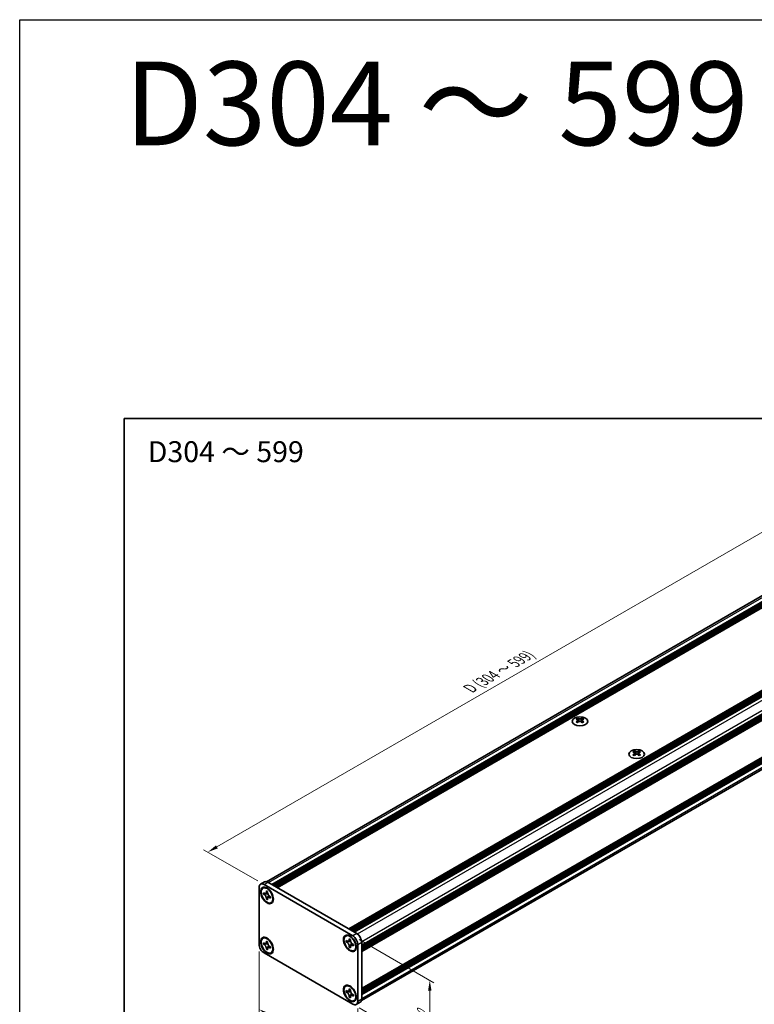
# Model space of a CAD drawing. Units: millimetres. Extents: x -50 to 7038, y -50 to 4436.
# Drawn here: x -50 to 301, y 3211 to 3682 of the extents above; entities that cross this region are included whole.
import ezdxf

# ---------------------------------------------------------------- set-up
doc = ezdxf.new("R2010")
doc.units = ezdxf.units.MM
doc.header["$LTSCALE"] = 2
doc.layers.get('Defpoints').update_dxf_attribs({"lineweight": 25})
for name, color, linetype, lineweight in [('Border (ISO)', 7, 'Continuous', 35), ('Dimension (ISO)', 7, 'Continuous', 18), ('Symbol (ISO)', 7, 'Continuous', 18), ('Visible (ISO)', 7, 'Continuous', 35), ('Visible Narrow (ISO)', 7, 'Continuous', 25)]:
    doc.layers.add(name, color=color, linetype=linetype, lineweight=lineweight)
doc.styles.add('Note Text (TK)', font='txt')
doc.dimstyles.new('Default - Method 1b (TK)', dxfattribs={"dimscale": 2, "dimtxt": 2.5, "dimasz": 2.5, "dimexe": 1, "dimexo": 1.5, "dimgap": 1, "dimtad": 1, "dimtoh": 1, "dimrnd": 1e-08, "dimdsep": 46, "dimtxsty": 'Note Text (TK)', "dimcen": 0.09, "dimdle": 5, "dimclrd": 100, "dimclre": 100, "dimclrt": 7, "dimadec": 1, "dimazin": 1, "dimtfac": 1, "dimtmove": 0, "dimatfit": 3, "dimfxl": 1, "dimtolj": 1, "dimlwd": -1, "dimlwe": -1, "dimarcsym": 0})

# ---------------------------------------------------------------- blocks, each defined once
blk = doc.blocks.new('図面枠 tk図枠')
at = {"layer": 'Border (ISO)'}
for q in [(405.5, 289), (14.5, 8)]:
    blk.add_line((14.5, 289), q, dxfattribs=at)
blk = doc.blocks.new('*D130')
at = {"layer": 'Defpoints', "color": 0}
for p in [(326.51, 3449.22), (353.38, 3433.71), (66.76, 3268.23)]:
    blk.add_point(p, dxfattribs=at)
at = {"layer": 'Dimension (ISO)', "color": 100}
for p, q in [((350.38, 3435.44), (324.51, 3450.38)), ((44.22, 3286.25), (322.18, 3446.72)), ((63.76, 3269.96), (37.89, 3284.9))]:
    blk.add_line(p, q, dxfattribs=at)
for points in [[(321.76, 3447.44), (322.59, 3446), (326.51, 3449.22)], [(43.81, 3286.97), (44.64, 3285.52), (39.89, 3283.75)]]:
    blk.add_solid(points, dxfattribs=at)
at = {"layer": 'Dimension (ISO)', "color": 7, "insert": (164.11, 3361.34), "char_height": 5, "attachment_point": 4, "rotation": 30, "style": 'Note Text (TK)'}
blk.add_mtext('\\A1;{\\Q-30.000;\\W0.816;\\H0.816x; \\fＭＳ Ｐゴシック|b0|i0;\\H5.0000;D (304 ～ 599)}', dxfattribs=at)
blk = doc.blocks.new('*D131')
at = {"layer": 'Defpoints', "color": 0}
for p in [(64.41, 3239.65), (111.55, 3212.44), (111.55, 3181.41)]:
    blk.add_point(p, dxfattribs=at)
at = {"layer": 'Dimension (ISO)', "color": 100}
for p, q in [((64.41, 3236.19), (64.41, 3206.32)), ((111.55, 3208.97), (111.55, 3179.1)), ((68.74, 3206.13), (107.22, 3183.91))]:
    blk.add_line(p, q, dxfattribs=at)
for points in [[(69.15, 3206.85), (68.32, 3205.41), (64.41, 3208.63)], [(107.63, 3184.63), (106.8, 3183.19), (111.55, 3181.41)]]:
    blk.add_solid(points, dxfattribs=at)
at = {"layer": 'Dimension (ISO)', "color": 7, "insert": (87.97, 3199.69), "char_height": 5, "attachment_point": 4, "rotation": 330, "style": 'Note Text (TK)'}
blk.add_mtext('\\A1;{\\Q-30.000;\\W0.816;\\H0.816x;50}', dxfattribs=at)
blk = doc.blocks.new('*D129')
at = {"layer": 'Defpoints', "color": 0}
for p in [(109.19, 3243.74), (109.19, 3211.08), (145.96, 3189.85)]:
    blk.add_point(p, dxfattribs=at)
at = {"layer": 'Dimension (ISO)', "color": 100}
for p, q in [((112.19, 3242.01), (147.96, 3221.35)), ((145.96, 3217.51), (145.96, 3194.85)), ((112.19, 3209.35), (147.96, 3188.69))]:
    blk.add_line(p, q, dxfattribs=at)
for points in [[(145.13, 3217.51), (146.79, 3217.51), (145.96, 3222.51)], [(145.13, 3194.85), (146.79, 3194.85), (145.96, 3189.85)]]:
    blk.add_solid(points, dxfattribs=at)
at = {"layer": 'Dimension (ISO)', "color": 7, "insert": (141.92, 3202.79), "char_height": 5, "attachment_point": 4, "rotation": 90, "style": 'Note Text (TK)'}
blk.add_mtext('\\A1;{\\Q30.000;\\W0.816;\\H0.816x;30}', dxfattribs=at)

msp = doc.modelspace()

# ---------------------------------------------------------------- linework, layer by layer
at = {"color": 6}
msp.add_lwpolyline([(-50, 3681.5), (3714.1667, 3681.5), (3714.1667, 2879), (-50, 2879)], close=True, dxfattribs=at)
at = {"layer": 'Visible (ISO)'}
for p, q in [((67.9738, 3269.5968), (350.0249, 3432.439)), ((70.4874, 3268.2596), (353.0472, 3431.3956)), ((70.9588, 3267.9874), (353.5186, 3431.1234)), ((71.1945, 3267.8513), (353.7543, 3430.9874)), ((71.6659, 3267.5792), (354.2257, 3430.7152)), ((71.9016, 3267.4431), (354.4614, 3430.5791)), ((72.373, 3267.1709), (354.9329, 3430.3069)), ((72.6087, 3267.0348), (355.1686, 3430.1709)), ((73.0801, 3266.7627), (355.64, 3429.8987)), ((107.2098, 3247.0579), (389.7696, 3410.1939)), ((107.6812, 3246.7857), (390.241, 3409.9217)), ((107.9169, 3246.6496), (390.4768, 3409.7857)), ((108.3883, 3246.3775), (390.9482, 3409.5135)), ((108.624, 3246.2414), (391.1839, 3409.3774)), ((109.0954, 3245.9692), (391.6553, 3409.1052)), ((109.3311, 3245.8331), (391.891, 3408.9692)), ((109.8025, 3245.561), (392.3624, 3408.697)), ((113.4323, 3239.274), (395.9922, 3402.41)), ((113.4323, 3238.7296), (395.9922, 3401.8656)), ((113.4323, 3238.4575), (395.9922, 3401.5935)), ((113.4323, 3237.9131), (395.9922, 3401.0491)), ((113.4323, 3237.641), (395.9922, 3400.777)), ((113.4323, 3237.0966), (395.9922, 3400.2327)), ((113.4323, 3236.7117), (395.9231, 3399.8079)), ((113.4323, 3218.5855), (395.9231, 3381.6817)), ((113.4323, 3217.8273), (395.9922, 3380.9633)), ((113.4323, 3217.283), (395.9922, 3380.419)), ((113.4323, 3217.0108), (395.9922, 3380.1468)), ((113.4323, 3216.4665), (395.9922, 3379.6025)), ((113.4323, 3216.1943), (395.9922, 3379.3303)), ((113.4323, 3215.65), (395.9922, 3378.786)), ((113.3336, 3212.8046), (395.3847, 3375.6469)), ((216.5521, 3347.7077), (216.5521, 3347.4189)), ((216.7237, 3346.7937), (216.7237, 3345.6981)), ((218.6902, 3346.7937), (218.6902, 3345.6981)), ((218.8619, 3347.7077), (218.8619, 3347.4189)), ((243.705, 3332.031), (243.705, 3331.7422)), ((243.8766, 3331.117), (243.8766, 3330.0214)), ((245.8431, 3331.117), (245.8431, 3330.0214)), ((246.0148, 3332.031), (246.0148, 3331.7422)), ((64.4062, 3239.655), (64.4062, 3266.8715)), ((65.0966, 3268.3975), (66.9822, 3269.4861)), ((66.1775, 3266.5253), (66.4132, 3266.6614)), ((66.7633, 3268.2324), (109.1897, 3243.7375)), ((67.8946, 3264.8575), (67.8946, 3265.1841)), ((67.8946, 3265.1841), (68.4603, 3264.8575)), ((68.6489, 3269.321), (111.0753, 3244.8261)), ((66.4804, 3263.7144), (66.4804, 3264.3676)), ((66.4804, 3264.3676), (66.7633, 3264.2043)), ((66.8929, 3263.9526), (66.4804, 3263.7144)), ((66.7633, 3263.5511), (66.4804, 3263.7144)), ((66.8929, 3264.1381), (66.8929, 3263.9526)), ((68.5763, 3263.8878), (66.8929, 3263.9526)), ((67.8946, 3261.2649), (67.8946, 3261.5915)), ((67.8946, 3261.2649), (68.3071, 3261.5031)), ((68.4603, 3260.9383), (67.8946, 3261.2649)), ((68.3071, 3261.5031), (69.0927, 3262.9933)), ((68.3071, 3261.5031), (68.4678, 3261.4103)), ((68.4603, 3264.8575), (68.4603, 3264.5309)), ((68.4603, 3261.2649), (68.4603, 3260.9383)), ((69.5917, 3262.5713), (69.8745, 3262.408)), ((69.8745, 3261.7548), (69.5917, 3261.9181)), ((69.8745, 3262.408), (69.8745, 3261.7548)), ((70.1775, 3259.5971), (70.4132, 3259.7332)), ((66.1775, 3242.5748), (66.4132, 3242.7108)), ((105.7755, 3243.6634), (106.0112, 3243.7995)), ((107.4926, 3241.9956), (107.4926, 3242.3222)), ((107.4926, 3242.3222), (108.0583, 3241.9956)), ((108.0583, 3241.9956), (108.0583, 3241.669)), ((66.4804, 3239.7639), (66.4804, 3240.4171)), ((66.4804, 3240.4171), (66.7633, 3240.2538)), ((66.8929, 3240.002), (66.4804, 3239.7639)), ((66.7633, 3239.6006), (66.4804, 3239.7639)), ((66.8929, 3240.1875), (66.8929, 3240.002)), ((68.5763, 3239.9372), (66.8929, 3240.002)), ((67.8946, 3240.907), (67.8946, 3241.2336)), ((67.8946, 3241.2336), (68.4603, 3240.907)), ((67.8946, 3237.3144), (67.8946, 3237.641)), ((67.8946, 3237.3144), (68.3071, 3237.5525)), ((68.4603, 3236.9878), (67.8946, 3237.3144)), ((68.3071, 3237.5525), (69.0927, 3239.0428)), ((68.3071, 3237.5525), (68.4678, 3237.4598)), ((68.4603, 3240.907), (68.4603, 3240.5804)), ((68.4603, 3237.3144), (68.4603, 3236.9878)), ((69.5917, 3238.6208), (69.8745, 3238.4575)), ((69.8745, 3237.8043), (69.5917, 3237.9676)), ((69.8745, 3238.4575), (69.8745, 3237.8043)), ((106.0784, 3240.8525), (106.0784, 3241.5057)), ((106.0784, 3241.5057), (106.3612, 3241.3424)), ((106.4909, 3241.0907), (106.0784, 3240.8525)), ((106.3612, 3240.6892), (106.0784, 3240.8525)), ((106.4909, 3241.2762), (106.4909, 3241.0907)), ((108.1743, 3241.0259), (106.4909, 3241.0907)), ((107.4926, 3238.403), (107.4926, 3238.7296)), ((107.4926, 3238.403), (107.9051, 3238.6412)), ((108.0583, 3238.0764), (107.4926, 3238.403)), ((107.9051, 3238.6412), (108.6907, 3240.1314)), ((107.9051, 3238.6412), (108.0658, 3238.5484)), ((108.0583, 3238.403), (108.0583, 3238.0764)), ((109.1897, 3239.7094), (109.4725, 3239.5461)), ((109.4725, 3238.8929), (109.1897, 3239.0562)), ((109.4725, 3239.5461), (109.4725, 3238.8929)), ((109.7755, 3236.7352), (110.0112, 3236.8713)), ((111.5467, 3239.655), (111.5467, 3212.4384)), ((113.4323, 3240.7437), (113.4323, 3213.5271)), ((109.1897, 3211.0776), (66.7633, 3235.5725)), ((70.1775, 3235.6466), (70.4132, 3235.7826)), ((105.7755, 3219.7129), (106.0112, 3219.8489)), ((107.4926, 3218.045), (107.4926, 3218.3716)), ((107.4926, 3218.3716), (108.0583, 3218.045)), ((108.0583, 3218.045), (108.0583, 3217.7184)), ((106.0784, 3216.902), (106.0784, 3217.5552)), ((106.0784, 3217.5552), (106.3612, 3217.3919)), ((106.4909, 3217.1401), (106.0784, 3216.902)), ((106.3612, 3216.7387), (106.0784, 3216.902)), ((106.4909, 3217.3256), (106.4909, 3217.1401)), ((108.1743, 3217.0753), (106.4909, 3217.1401)), ((107.4926, 3214.4525), (107.4926, 3214.7791)), ((107.4926, 3214.4525), (107.9051, 3214.6906)), ((108.0583, 3214.1259), (107.4926, 3214.4525)), ((107.9051, 3214.6906), (108.6907, 3216.1809)), ((107.9051, 3214.6906), (108.0658, 3214.5979)), ((108.0583, 3214.4525), (108.0583, 3214.1259)), ((109.1897, 3215.7589), (109.4725, 3215.5956)), ((109.4725, 3214.9424), (109.1897, 3215.1057)), ((109.4725, 3215.5956), (109.4725, 3214.9424)), ((109.7755, 3212.7847), (110.0112, 3212.9207)), ((110.8563, 3210.9125), (112.742, 3212.0012))]:
    msp.add_line(p, q, dxfattribs=at)
for centre, major_axis in [((217.707, 3346.235), (-3.7333, 0)), ((244.8599, 3330.5583), (-3.7333, 0)), ((68.1775, 3263.0612), (-2.1667, 3.7528)), ((68.1775, 3263.0612), (-2, 3.4641)), ((68.1775, 3239.1107), (-2.1667, 3.7528)), ((68.1775, 3239.1107), (-2, 3.4641)), ((107.7755, 3240.1993), (-2.1667, 3.7528)), ((107.7755, 3240.1993), (-2, 3.4641)), ((107.7755, 3216.2488), (-2.1667, 3.7528)), ((107.7755, 3216.2488), (-2, 3.4641))]:
    msp.add_ellipse(centre, major_axis=major_axis, ratio=0.57735027, dxfattribs=at)
for centre, major_axis, start_param, end_param in [((216.1985, 3339.6461), (4.8182, 8.3453), 0.73348815, 0.83730818), ((217.3534, 3338.5711), (-4.9285, 8.5364), 5.61642416, 5.71594113), ((217.3534, 3338.9793), (4.9285, 8.5364), 0.90403518, 1.00355215), ((216.1985, 3337.9043), (-4.8182, 8.3453), 5.44587713, 5.54969716), ((218.0605, 3338.9793), (4.9285, -8.5364), 2.47483151, 2.57434848), ((217.4949, 3346.8746), (0.6667, -1.1547), 3.92699082, 4.29658814), ((218.0605, 3338.5711), (-4.9285, -8.5364), 4.04562784, 4.14514481), ((217.4949, 3346.8746), (0.6667, -1.1547), 4.54004732, 5.14665184), ((217.3534, 3338.9793), (4.9285, 8.5364), 0.56724417, 0.66676114), ((217.3534, 3338.5711), (-4.9285, 8.5364), 5.27963315, 5.37915012), ((217.9191, 3346.8746), (0.6667, 1.1547), 4.27812612, 4.88473064), ((217.9191, 3346.8746), (0.6667, 1.1547), 5.12818982, 5.49778714), ((219.2155, 3339.6461), (4.8182, -8.3453), 2.30428447, 2.40810451), ((219.2155, 3337.9043), (-4.8182, -8.3453), 3.8750808, 3.97890083), ((218.0605, 3338.5711), (-4.9285, -8.5364), 3.70883683, 3.8083538), ((218.0605, 3338.9793), (4.9285, -8.5364), 2.1380405, 2.23755747), ((243.3514, 3323.9694), (4.8182, 8.3453), 0.73348815, 0.83730818), ((244.5063, 3322.8943), (-4.9285, 8.5364), 5.61642416, 5.71594113), ((245.2134, 3323.3026), (4.9285, -8.5364), 2.47483151, 2.57434848), ((244.6478, 3331.1979), (0.6667, -1.1547), 3.92699082, 4.29658814), ((244.6478, 3331.1979), (0.6667, -1.1547), 4.54004732, 5.14665184), ((244.5063, 3323.3026), (4.9285, 8.5364), 0.56724417, 0.66676114), ((245.072, 3331.1979), (0.6667, 1.1547), 4.27812612, 4.88473064), ((245.072, 3331.1979), (0.6667, 1.1547), 5.12818982, 5.49778714), ((246.3684, 3323.9694), (4.8182, -8.3453), 2.30428447, 2.40810451), ((245.2134, 3322.8943), (-4.9285, -8.5364), 3.70883683, 3.8083538), ((244.5063, 3323.3026), (4.9285, 8.5364), 0.90403518, 1.00355215), ((243.3514, 3322.2275), (-4.8182, 8.3453), 5.44587713, 5.54969716), ((245.2134, 3322.8943), (-4.9285, -8.5364), 4.04562784, 4.14514481), ((244.5063, 3322.8943), (-4.9285, 8.5364), 5.27963315, 5.37915012), ((246.3684, 3322.2275), (-4.8182, -8.3453), 3.8750808, 3.97890083), ((245.2134, 3323.3026), (4.9285, -8.5364), 2.1380405, 2.23755747), ((66.7633, 3265.5107), (-1.6667, 2.8868), 5.49778714, 7.06858347), ((68.4132, 3263.1973), (-2, 3.4641), 5.53863116, 6.28318531), ((68.6489, 3266.5994), (-1.6667, 2.8868), 5.49778714, 6.28318531), ((68.4132, 3263.1973), (2, -3.4641), 0, 0.74455414), ((68.4132, 3239.2467), (-2, 3.4641), 5.53863116, 6.28318531), ((108.0112, 3240.3354), (-2, 3.4641), 5.53863116, 6.28318531), ((109.1897, 3241.0158), (1.6667, -2.8868), 0.78539816, 2.35619449), ((111.0753, 3242.1045), (-1.6667, 2.8868), 3.92699082, 5.49778714), ((66.7633, 3238.2942), (-1.6667, 2.8868), 0.78539816, 2.35619449), ((68.4132, 3239.2467), (2, -3.4641), 0, 0.74455414), ((108.0112, 3240.3354), (2, -3.4641), 0, 0.74455414), ((108.0112, 3216.3848), (-2, 3.4641), 5.53863116, 6.28318531), ((108.0112, 3216.3848), (2, -3.4641), 0, 0.74455414), ((111.0753, 3214.8879), (1.6667, -2.8868), 0, 0.78539816), ((109.1897, 3213.7993), (1.6667, -2.8868), 5.49778714, 7.06858347)]:
    msp.add_ellipse(centre, major_axis=major_axis, ratio=0.57735027, start_param=start_param, end_param=end_param, dxfattribs=at)
for points, knots in [([(216.5285, 3346.4947), (216.5874, 3346.5368), (216.6388, 3346.5871), (216.7069, 3346.6913), (216.7237, 3346.7452), (216.7237, 3346.8422), (216.7069, 3346.8915), (216.6388, 3346.977), (216.5874, 3347.0131), (216.5285, 3347.039)], [0.076192776, 0.076192776, 0.076192776, 0.076192776, 0.0950828432, 0.0950828432, 0.1139729103, 0.1139729103, 0.1328629774, 0.1328629774, 0.1517530446, 0.1517530446, 0.1517530446, 0.1517530446]), ([(217.2356, 3347.4473), (217.2945, 3347.4213), (217.3693, 3347.3988), (217.5336, 3347.3688), (217.623, 3347.3614), (217.791, 3347.3614), (217.8804, 3347.3688), (218.0446, 3347.3988), (218.1195, 3347.4213), (218.1784, 3347.4473)], [0.076192776, 0.076192776, 0.076192776, 0.076192776, 0.0950828432, 0.0950828432, 0.1139729103, 0.1139729103, 0.1328629774, 0.1328629774, 0.1517530446, 0.1517530446, 0.1517530446, 0.1517530446]), ([(218.1784, 3346.0864), (218.1195, 3346.1286), (218.0446, 3346.1653), (217.8804, 3346.214), (217.791, 3346.226), (217.623, 3346.226), (217.5336, 3346.214), (217.3693, 3346.1653), (217.2945, 3346.1286), (217.2356, 3346.0864)], [0.076192776, 0.076192776, 0.076192776, 0.076192776, 0.0950828432, 0.0950828432, 0.1139729103, 0.1139729103, 0.1328629774, 0.1328629774, 0.1517530446, 0.1517530446, 0.1517530446, 0.1517530446]), ([(218.8855, 3347.039), (218.8266, 3347.0131), (218.7752, 3346.977), (218.7071, 3346.8915), (218.6902, 3346.8422), (218.6902, 3346.7452), (218.7071, 3346.6913), (218.7752, 3346.5871), (218.8266, 3346.5368), (218.8855, 3346.4947)], [0.076192776, 0.076192776, 0.076192776, 0.076192776, 0.0950828432, 0.0950828432, 0.1139729103, 0.1139729103, 0.1328629774, 0.1328629774, 0.1517530446, 0.1517530446, 0.1517530446, 0.1517530446]), ([(243.6814, 3330.818), (243.7403, 3330.8601), (243.7917, 3330.9103), (243.8598, 3331.0145), (243.8766, 3331.0685), (243.8766, 3331.1654), (243.8598, 3331.2148), (243.7917, 3331.3002), (243.7403, 3331.3364), (243.6814, 3331.3623)], [0.076192776, 0.076192776, 0.076192776, 0.076192776, 0.0950828432, 0.0950828432, 0.1139729103, 0.1139729103, 0.1328629774, 0.1328629774, 0.1517530446, 0.1517530446, 0.1517530446, 0.1517530446]), ([(244.3885, 3331.7705), (244.4474, 3331.7446), (244.5222, 3331.722), (244.6865, 3331.692), (244.7759, 3331.6846), (244.9439, 3331.6846), (245.0333, 3331.692), (245.1975, 3331.722), (245.2724, 3331.7446), (245.3313, 3331.7705)], [0.076192776, 0.076192776, 0.076192776, 0.076192776, 0.0950828432, 0.0950828432, 0.1139729103, 0.1139729103, 0.1328629774, 0.1328629774, 0.1517530446, 0.1517530446, 0.1517530446, 0.1517530446]), ([(246.0384, 3331.3623), (245.9795, 3331.3364), (245.9281, 3331.3002), (245.86, 3331.2148), (245.8431, 3331.1654), (245.8431, 3331.0685), (245.86, 3331.0145), (245.9281, 3330.9103), (245.9795, 3330.8601), (246.0384, 3330.818)], [0.076192776, 0.076192776, 0.076192776, 0.076192776, 0.0950828432, 0.0950828432, 0.1139729103, 0.1139729103, 0.1328629774, 0.1328629774, 0.1517530446, 0.1517530446, 0.1517530446, 0.1517530446]), ([(245.3313, 3330.4097), (245.2724, 3330.4519), (245.1975, 3330.4885), (245.0333, 3330.5372), (244.9439, 3330.5493), (244.7759, 3330.5493), (244.6865, 3330.5372), (244.5222, 3330.4885), (244.4474, 3330.4519), (244.3885, 3330.4097)], [0.076192776, 0.076192776, 0.076192776, 0.076192776, 0.0950828432, 0.0950828432, 0.1139729103, 0.1139729103, 0.1328629774, 0.1328629774, 0.1517530446, 0.1517530446, 0.1517530446, 0.1517530446]), ([(67.8946, 3264.8575), (67.8946, 3264.8183), (67.8931, 3264.78), (67.8869, 3264.7043), (67.8821, 3264.6669), (67.8624, 3264.5553), (67.8422, 3264.4855), (67.7871, 3264.3568), (67.752, 3264.2987), (67.629, 3264.1526), (67.5241, 3264.0895), (67.3045, 3264.043), (67.1978, 3264.046), (66.9806, 3264.097), (66.8722, 3264.1414), (66.7633, 3264.2043)], [0, 0, 0, 0, 0.010798916, 0.010798916, 0.021961727, 0.021961727, 0.045257146, 0.045257146, 0.069525905, 0.069525905, 0.116754864, 0.116754864, 0.154152318, 0.154152318, 0.188823604, 0.188823604, 0.188823604, 0.188823604]), ([(66.7633, 3263.5511), (66.7972, 3263.5315), (66.8311, 3263.5102), (66.8999, 3263.4633), (66.9346, 3263.4377), (67.0411, 3263.3535), (67.1116, 3263.2894), (67.2506, 3263.1456), (67.3185, 3263.0658), (67.5066, 3262.8152), (67.6136, 3262.6323), (67.7637, 3262.2921), (67.8145, 3262.1395), (67.8789, 3261.8516), (67.8946, 3261.7174), (67.8946, 3261.5915)], [0, 0, 0, 0, 0.010798916, 0.010798916, 0.021961727, 0.021961727, 0.045257146, 0.045257146, 0.069525905, 0.069525905, 0.116754864, 0.116754864, 0.154152318, 0.154152318, 0.188823604, 0.188823604, 0.188823604, 0.188823604]), ([(68.4793, 3264.2818), (68.3264, 3264.2695), (68.1757, 3264.258), (67.9344, 3264.2293), (67.8383, 3264.2138), (67.7025, 3264.1823), (67.6552, 3264.167), (67.5973, 3264.1433), (67.579, 3264.1341), (67.5633, 3264.1251)], [0.090164851, 0.090164851, 0.090164851, 0.090164851, 0.126194147, 0.126194147, 0.152815434, 0.152815434, 0.175356929, 0.175356929, 0.190911035, 0.190911035, 0.190911035, 0.190911035]), ([(69.5917, 3262.5713), (69.5578, 3262.5909), (69.5238, 3262.6123), (69.4551, 3262.6591), (69.4203, 3262.6847), (69.3138, 3262.7689), (69.2433, 3262.8331), (69.1043, 3262.9769), (69.0364, 3263.0567), (68.8484, 3263.3072), (68.7413, 3263.4901), (68.5913, 3263.8303), (68.5405, 3263.9829), (68.4761, 3264.2709), (68.4603, 3264.4051), (68.4603, 3264.5309)], [0, 0, 0, 0, 0.010798916, 0.010798916, 0.021961727, 0.021961727, 0.045257146, 0.045257146, 0.069525905, 0.069525905, 0.116754864, 0.116754864, 0.154152318, 0.154152318, 0.188823604, 0.188823604, 0.188823604, 0.188823604]), ([(68.4603, 3261.2649), (68.4603, 3261.4374), (68.4899, 3261.5911), (68.6055, 3261.8448), (68.6911, 3261.9415), (68.9027, 3262.0592), (69.0251, 3262.082), (69.2965, 3262.0549), (69.4434, 3262.0038), (69.5917, 3261.9181)], [0, 0, 0, 0, 0.047534213, 0.047534213, 0.095646709, 0.095646709, 0.141901189, 0.141901189, 0.189099427, 0.189099427, 0.189099427, 0.189099427]), ([(68.7917, 3261.9974), (68.8236, 3262.0158), (68.8632, 3262.0442), (68.945, 3262.1251), (68.9746, 3262.157), (69.048, 3262.243), (69.0939, 3262.3015), (69.1972, 3262.4408), (69.2557, 3262.5244), (69.3379, 3262.6433), (69.3616, 3262.6777), (69.3855, 3262.7123)], [0, 0, 0, 0, 0.031629042, 0.031629042, 0.046446308, 0.046446308, 0.066275841, 0.066275841, 0.090813147, 0.090813147, 0.100732171, 0.100732171, 0.100732171, 0.100732171]), ([(107.4926, 3241.9956), (107.4926, 3241.9564), (107.4911, 3241.9181), (107.4849, 3241.8423), (107.4801, 3241.805), (107.4604, 3241.6934), (107.4401, 3241.6236), (107.3851, 3241.4949), (107.3499, 3241.4368), (107.227, 3241.2907), (107.1221, 3241.2276), (106.9025, 3241.1811), (106.7957, 3241.1841), (106.5786, 3241.2351), (106.4702, 3241.2795), (106.3612, 3241.3424)], [0, 0, 0, 0, 0.010798916, 0.010798916, 0.021961727, 0.021961727, 0.045257146, 0.045257146, 0.069525905, 0.069525905, 0.116754864, 0.116754864, 0.154152318, 0.154152318, 0.188823604, 0.188823604, 0.188823604, 0.188823604]), ([(109.1897, 3239.7094), (109.1557, 3239.729), (109.1218, 3239.7504), (109.0531, 3239.7972), (109.0183, 3239.8228), (108.9118, 3239.907), (108.8413, 3239.9712), (108.7023, 3240.1149), (108.6344, 3240.1948), (108.4463, 3240.4453), (108.3393, 3240.6282), (108.1893, 3240.9684), (108.1385, 3241.121), (108.074, 3241.4089), (108.0583, 3241.5432), (108.0583, 3241.669)], [0, 0, 0, 0, 0.010798916, 0.010798916, 0.021961727, 0.021961727, 0.045257146, 0.045257146, 0.069525905, 0.069525905, 0.116754864, 0.116754864, 0.154152318, 0.154152318, 0.188823604, 0.188823604, 0.188823604, 0.188823604]), ([(67.8946, 3240.907), (67.8946, 3240.8678), (67.8931, 3240.8295), (67.8869, 3240.7537), (67.8821, 3240.7163), (67.8624, 3240.6047), (67.8422, 3240.535), (67.7871, 3240.4063), (67.752, 3240.3482), (67.629, 3240.202), (67.5241, 3240.1389), (67.3045, 3240.0925), (67.1978, 3240.0955), (66.9806, 3240.1464), (66.8722, 3240.1908), (66.7633, 3240.2538)], [0, 0, 0, 0, 0.010798916, 0.010798916, 0.021961727, 0.021961727, 0.045257146, 0.045257146, 0.069525905, 0.069525905, 0.116754864, 0.116754864, 0.154152318, 0.154152318, 0.188823604, 0.188823604, 0.188823604, 0.188823604]), ([(66.7633, 3239.6006), (66.7972, 3239.581), (66.8311, 3239.5596), (66.8999, 3239.5128), (66.9346, 3239.4872), (67.0411, 3239.4029), (67.1116, 3239.3388), (67.2506, 3239.195), (67.3185, 3239.1152), (67.5066, 3238.8647), (67.6136, 3238.6818), (67.7637, 3238.3416), (67.8145, 3238.189), (67.8789, 3237.901), (67.8946, 3237.7668), (67.8946, 3237.641)], [0, 0, 0, 0, 0.010798916, 0.010798916, 0.021961727, 0.021961727, 0.045257146, 0.045257146, 0.069525905, 0.069525905, 0.116754864, 0.116754864, 0.154152318, 0.154152318, 0.188823604, 0.188823604, 0.188823604, 0.188823604]), ([(68.4793, 3240.3313), (68.3264, 3240.3189), (68.1757, 3240.3074), (67.9344, 3240.2787), (67.8383, 3240.2632), (67.7025, 3240.2318), (67.6552, 3240.2164), (67.5973, 3240.1927), (67.579, 3240.1836), (67.5633, 3240.1745)], [0.090164851, 0.090164851, 0.090164851, 0.090164851, 0.126194147, 0.126194147, 0.152815434, 0.152815434, 0.175356929, 0.175356929, 0.190911035, 0.190911035, 0.190911035, 0.190911035]), ([(69.5917, 3238.6208), (69.5578, 3238.6404), (69.5238, 3238.6617), (69.4551, 3238.7086), (69.4203, 3238.7341), (69.3138, 3238.8184), (69.2433, 3238.8825), (69.1043, 3239.0263), (69.0364, 3239.1061), (68.8484, 3239.3567), (68.7413, 3239.5396), (68.5913, 3239.8797), (68.5405, 3240.0324), (68.4761, 3240.3203), (68.4603, 3240.4545), (68.4603, 3240.5804)], [0, 0, 0, 0, 0.010798916, 0.010798916, 0.021961727, 0.021961727, 0.045257146, 0.045257146, 0.069525905, 0.069525905, 0.116754864, 0.116754864, 0.154152318, 0.154152318, 0.188823604, 0.188823604, 0.188823604, 0.188823604]), ([(68.4603, 3237.3144), (68.4603, 3237.4869), (68.4899, 3237.6406), (68.6055, 3237.8942), (68.6911, 3237.9909), (68.9027, 3238.1087), (69.0251, 3238.1314), (69.2965, 3238.1043), (69.4434, 3238.0532), (69.5917, 3237.9676)], [0, 0, 0, 0, 0.047534213, 0.047534213, 0.095646709, 0.095646709, 0.141901189, 0.141901189, 0.189099427, 0.189099427, 0.189099427, 0.189099427]), ([(68.7917, 3238.0468), (68.8236, 3238.0652), (68.8632, 3238.0936), (68.945, 3238.1746), (68.9746, 3238.2064), (69.048, 3238.2924), (69.0939, 3238.3509), (69.1972, 3238.4903), (69.2557, 3238.5739), (69.3379, 3238.6927), (69.3616, 3238.7272), (69.3855, 3238.7617)], [0, 0, 0, 0, 0.031629042, 0.031629042, 0.046446308, 0.046446308, 0.066275841, 0.066275841, 0.090813147, 0.090813147, 0.100732171, 0.100732171, 0.100732171, 0.100732171]), ([(106.3612, 3240.6892), (106.3952, 3240.6696), (106.4291, 3240.6483), (106.4978, 3240.6014), (106.5326, 3240.5758), (106.6391, 3240.4916), (106.7096, 3240.4275), (106.8486, 3240.2837), (106.9165, 3240.2039), (107.1046, 3239.9533), (107.2116, 3239.7704), (107.3617, 3239.4302), (107.4125, 3239.2776), (107.4769, 3238.9897), (107.4926, 3238.8554), (107.4926, 3238.7296)], [0, 0, 0, 0, 0.010798916, 0.010798916, 0.021961727, 0.021961727, 0.045257146, 0.045257146, 0.069525905, 0.069525905, 0.116754864, 0.116754864, 0.154152318, 0.154152318, 0.188823604, 0.188823604, 0.188823604, 0.188823604]), ([(108.0773, 3241.4199), (107.9244, 3241.4076), (107.7737, 3241.3961), (107.5324, 3241.3674), (107.4363, 3241.3519), (107.3005, 3241.3204), (107.2532, 3241.3051), (107.1952, 3241.2814), (107.1769, 3241.2722), (107.1612, 3241.2632)], [0.090164851, 0.090164851, 0.090164851, 0.090164851, 0.126194147, 0.126194147, 0.152815434, 0.152815434, 0.175356929, 0.175356929, 0.190911035, 0.190911035, 0.190911035, 0.190911035]), ([(108.0583, 3238.403), (108.0583, 3238.5755), (108.0879, 3238.7292), (108.2035, 3238.9829), (108.2891, 3239.0795), (108.5007, 3239.1973), (108.623, 3239.2201), (108.8945, 3239.193), (109.0413, 3239.1419), (109.1897, 3239.0562)], [0, 0, 0, 0, 0.047534213, 0.047534213, 0.095646709, 0.095646709, 0.141901189, 0.141901189, 0.189099427, 0.189099427, 0.189099427, 0.189099427]), ([(108.3897, 3239.1355), (108.4216, 3239.1539), (108.4612, 3239.1823), (108.543, 3239.2632), (108.5725, 3239.2951), (108.646, 3239.3811), (108.6918, 3239.4396), (108.7952, 3239.5789), (108.8537, 3239.6625), (108.9359, 3239.7814), (108.9596, 3239.8158), (108.9834, 3239.8504)], [0, 0, 0, 0, 0.031629042, 0.031629042, 0.046446308, 0.046446308, 0.066275841, 0.066275841, 0.090813147, 0.090813147, 0.100732171, 0.100732171, 0.100732171, 0.100732171]), ([(107.4926, 3218.045), (107.4926, 3218.0059), (107.4911, 3217.9676), (107.4849, 3217.8918), (107.4801, 3217.8544), (107.4604, 3217.7428), (107.4401, 3217.6731), (107.3851, 3217.5444), (107.3499, 3217.4863), (107.227, 3217.3401), (107.1221, 3217.277), (106.9025, 3217.2306), (106.7957, 3217.2336), (106.5786, 3217.2845), (106.4702, 3217.3289), (106.3612, 3217.3919)], [0, 0, 0, 0, 0.010798916, 0.010798916, 0.021961727, 0.021961727, 0.045257146, 0.045257146, 0.069525905, 0.069525905, 0.116754864, 0.116754864, 0.154152318, 0.154152318, 0.188823604, 0.188823604, 0.188823604, 0.188823604]), ([(106.3612, 3216.7387), (106.3952, 3216.7191), (106.4291, 3216.6977), (106.4978, 3216.6509), (106.5326, 3216.6253), (106.6391, 3216.541), (106.7096, 3216.4769), (106.8486, 3216.3331), (106.9165, 3216.2533), (107.1046, 3216.0028), (107.2116, 3215.8199), (107.3617, 3215.4797), (107.4125, 3215.327), (107.4769, 3215.0391), (107.4926, 3214.9049), (107.4926, 3214.7791)], [0, 0, 0, 0, 0.010798916, 0.010798916, 0.021961727, 0.021961727, 0.045257146, 0.045257146, 0.069525905, 0.069525905, 0.116754864, 0.116754864, 0.154152318, 0.154152318, 0.188823604, 0.188823604, 0.188823604, 0.188823604]), ([(108.0773, 3217.4694), (107.9244, 3217.457), (107.7737, 3217.4455), (107.5324, 3217.4168), (107.4363, 3217.4013), (107.3005, 3217.3699), (107.2532, 3217.3545), (107.1952, 3217.3308), (107.1769, 3217.3217), (107.1612, 3217.3126)], [0.090164851, 0.090164851, 0.090164851, 0.090164851, 0.126194147, 0.126194147, 0.152815434, 0.152815434, 0.175356929, 0.175356929, 0.190911035, 0.190911035, 0.190911035, 0.190911035]), ([(109.1897, 3215.7589), (109.1557, 3215.7785), (109.1218, 3215.7998), (109.0531, 3215.8466), (109.0183, 3215.8722), (108.9118, 3215.9565), (108.8413, 3216.0206), (108.7023, 3216.1644), (108.6344, 3216.2442), (108.4463, 3216.4948), (108.3393, 3216.6777), (108.1893, 3217.0178), (108.1385, 3217.1705), (108.074, 3217.4584), (108.0583, 3217.5926), (108.0583, 3217.7184)], [0, 0, 0, 0, 0.010798916, 0.010798916, 0.021961727, 0.021961727, 0.045257146, 0.045257146, 0.069525905, 0.069525905, 0.116754864, 0.116754864, 0.154152318, 0.154152318, 0.188823604, 0.188823604, 0.188823604, 0.188823604]), ([(108.0583, 3214.4525), (108.0583, 3214.625), (108.0879, 3214.7787), (108.2035, 3215.0323), (108.2891, 3215.129), (108.5007, 3215.2468), (108.623, 3215.2695), (108.8945, 3215.2424), (109.0413, 3215.1913), (109.1897, 3215.1057)], [0, 0, 0, 0, 0.047534213, 0.047534213, 0.095646709, 0.095646709, 0.141901189, 0.141901189, 0.189099427, 0.189099427, 0.189099427, 0.189099427]), ([(108.3897, 3215.1849), (108.4216, 3215.2033), (108.4612, 3215.2317), (108.543, 3215.3126), (108.5725, 3215.3445), (108.646, 3215.4305), (108.6918, 3215.489), (108.7952, 3215.6284), (108.8537, 3215.712), (108.9359, 3215.8308), (108.9596, 3215.8653), (108.9834, 3215.8998)], [0, 0, 0, 0, 0.031629042, 0.031629042, 0.046446308, 0.046446308, 0.066275841, 0.066275841, 0.090813147, 0.090813147, 0.100732171, 0.100732171, 0.100732171, 0.100732171])]:
    msp.add_open_spline(points, degree=3, knots=knots, dxfattribs=at)
at = {"layer": 'Visible Narrow (ISO)'}
for p, q in [((68.9317, 3269.1577), (351.4916, 3432.2938)), ((111.3429, 3244.654), (393.918, 3407.7989)), ((113.4171, 3241.0615), (395.9922, 3404.2063)), ((113.4323, 3236.8245), (395.9922, 3399.9605)), ((113.4323, 3236.2257), (395.9922, 3399.3617)), ((395.9922, 3381.8343), (113.4323, 3218.6982)), ((113.4323, 3218.0995), (395.9922, 3381.2355)), ((113.4323, 3213.8537), (395.9922, 3376.9897)), ((216.5521, 3347.4189), (216.1567, 3347.1907)), ((216.5285, 3346.4947), (216.5285, 3345.5726)), ((217.2356, 3347.4473), (217.2356, 3346.0864)), ((218.1784, 3347.4473), (218.1784, 3346.0864)), ((219.2572, 3347.1907), (218.8619, 3347.4189)), ((218.8855, 3346.4947), (218.8855, 3345.5726)), ((243.705, 3331.7422), (243.3097, 3331.514)), ((244.3885, 3331.7705), (244.3885, 3330.4097)), ((245.3313, 3331.7705), (245.3313, 3330.4097)), ((246.4101, 3331.514), (246.0148, 3331.7422)), ((243.6814, 3330.818), (243.6814, 3329.8959)), ((246.0384, 3330.818), (246.0384, 3329.8959)), ((66.7633, 3268.2324), (68.6489, 3269.321)), ((111.0753, 3244.8261), (109.1897, 3243.7375)), ((111.5467, 3239.655), (113.4323, 3240.7437)), ((113.4323, 3213.5271), (111.5467, 3212.4384))]:
    msp.add_line(p, q, dxfattribs=at)
for points, knots in [([(68.6482, 3263.7015), (68.6414, 3263.7014), (68.6345, 3263.7013), (68.4741, 3263.6986), (68.3137, 3263.6998), (67.9931, 3263.7024), (67.8328, 3263.7036), (67.5256, 3263.6984), (67.3788, 3263.6919), (67.1119, 3263.6634), (66.9919, 3263.6414), (66.8442, 3263.5917), (66.8011, 3263.573), (66.7633, 3263.5511)], [-0.044806562, -0.044806562, -0.044806562, -0.044806562, -0.043683104, -0.043683104, -0.018526854, -0.018526854, 0.006629396, 0.006629396, 0.031785646, 0.031785646, 0.056941896, 0.056941896, 0.068973146, 0.068973146, 0.068973146, 0.068973146]), ([(68.4603, 3264.829), (68.3886, 3264.8643), (68.3169, 3264.8926), (68.1662, 3264.9253), (68.0871, 3264.927), (67.9703, 3264.895), (67.9324, 3264.8793), (67.8946, 3264.8575)], [0.0089731458, 0.0089731458, 0.0089731458, 0.0089731458, 0.0317856458, 0.0317856458, 0.0569418958, 0.0569418958, 0.0689731458, 0.0689731458, 0.0689731458, 0.0689731458]), ([(67.8946, 3261.5915), (67.9324, 3261.6134), (67.9703, 3261.6414), (68.0871, 3261.7444), (68.1662, 3261.8373), (68.3243, 3262.0542), (68.4034, 3262.1781), (68.5615, 3262.4415), (68.6405, 3262.581), (68.7987, 3262.8599), (68.8777, 3262.9994), (68.9603, 3263.137), (68.9638, 3263.1429), (68.9674, 3263.1487)], [-0.068973146, -0.068973146, -0.068973146, -0.068973146, -0.056941896, -0.056941896, -0.031785646, -0.031785646, -0.006629396, -0.006629396, 0.018526854, 0.018526854, 0.043683104, 0.043683104, 0.044806562, 0.044806562, 0.044806562, 0.044806562]), ([(69.5917, 3261.9181), (69.6295, 3261.94), (69.662, 3261.9649), (69.7481, 3262.0501), (69.7862, 3262.1194), (69.8332, 3262.2663), (69.8446, 3262.3426), (69.8499, 3262.4223)], [-0.0689731458, -0.0689731458, -0.0689731458, -0.0689731458, -0.0569418958, -0.0569418958, -0.0317856458, -0.0317856458, -0.0089731458, -0.0089731458, -0.0089731458, -0.0089731458]), ([(108.0583, 3241.9671), (107.9866, 3242.0024), (107.9149, 3242.0307), (107.7642, 3242.0634), (107.6851, 3242.0651), (107.5682, 3242.0331), (107.5304, 3242.0174), (107.4926, 3241.9956)], [0.0089731458, 0.0089731458, 0.0089731458, 0.0089731458, 0.0317856458, 0.0317856458, 0.0569418958, 0.0569418958, 0.0689731458, 0.0689731458, 0.0689731458, 0.0689731458]), ([(68.6482, 3239.751), (68.6414, 3239.7508), (68.6345, 3239.7507), (68.4741, 3239.748), (68.3137, 3239.7493), (67.9931, 3239.7518), (67.8328, 3239.7531), (67.5256, 3239.7478), (67.3788, 3239.7413), (67.1119, 3239.7128), (66.9919, 3239.6908), (66.8442, 3239.6411), (66.8011, 3239.6224), (66.7633, 3239.6006)], [-0.044806562, -0.044806562, -0.044806562, -0.044806562, -0.043683104, -0.043683104, -0.018526854, -0.018526854, 0.006629396, 0.006629396, 0.031785646, 0.031785646, 0.056941896, 0.056941896, 0.068973146, 0.068973146, 0.068973146, 0.068973146]), ([(68.4603, 3240.8784), (68.3886, 3240.9137), (68.3169, 3240.942), (68.1662, 3240.9748), (68.0871, 3240.9764), (67.9703, 3240.9444), (67.9324, 3240.9288), (67.8946, 3240.907)], [0.0089731458, 0.0089731458, 0.0089731458, 0.0089731458, 0.0317856458, 0.0317856458, 0.0569418958, 0.0569418958, 0.0689731458, 0.0689731458, 0.0689731458, 0.0689731458]), ([(67.8946, 3237.641), (67.9324, 3237.6628), (67.9703, 3237.6908), (68.0871, 3237.7938), (68.1662, 3237.8867), (68.3243, 3238.1036), (68.4034, 3238.2276), (68.5615, 3238.491), (68.6405, 3238.6304), (68.7987, 3238.9094), (68.8777, 3239.0488), (68.9603, 3239.1864), (68.9638, 3239.1923), (68.9674, 3239.1981)], [-0.068973146, -0.068973146, -0.068973146, -0.068973146, -0.056941896, -0.056941896, -0.031785646, -0.031785646, -0.006629396, -0.006629396, 0.018526854, 0.018526854, 0.043683104, 0.043683104, 0.044806562, 0.044806562, 0.044806562, 0.044806562]), ([(69.5917, 3237.9676), (69.6295, 3237.9894), (69.662, 3238.0143), (69.7481, 3238.0995), (69.7862, 3238.1688), (69.8332, 3238.3157), (69.8446, 3238.392), (69.8499, 3238.4717)], [-0.0689731458, -0.0689731458, -0.0689731458, -0.0689731458, -0.0569418958, -0.0569418958, -0.0317856458, -0.0317856458, -0.0089731458, -0.0089731458, -0.0089731458, -0.0089731458]), ([(108.2462, 3240.8396), (108.2393, 3240.8395), (108.2325, 3240.8394), (108.072, 3240.8367), (107.9117, 3240.8379), (107.5911, 3240.8404), (107.4308, 3240.8417), (107.1236, 3240.8365), (106.9767, 3240.83), (106.7099, 3240.8015), (106.5898, 3240.7795), (106.4422, 3240.7298), (106.3991, 3240.7111), (106.3612, 3240.6892)], [-0.044806562, -0.044806562, -0.044806562, -0.044806562, -0.043683104, -0.043683104, -0.018526854, -0.018526854, 0.006629396, 0.006629396, 0.031785646, 0.031785646, 0.056941896, 0.056941896, 0.068973146, 0.068973146, 0.068973146, 0.068973146]), ([(107.4926, 3238.7296), (107.5304, 3238.7515), (107.5682, 3238.7795), (107.6851, 3238.8824), (107.7642, 3238.9754), (107.9223, 3239.1923), (108.0013, 3239.3162), (108.1595, 3239.5796), (108.2385, 3239.7191), (108.3966, 3239.998), (108.4757, 3240.1375), (108.5583, 3240.2751), (108.5618, 3240.281), (108.5653, 3240.2868)], [-0.068973146, -0.068973146, -0.068973146, -0.068973146, -0.056941896, -0.056941896, -0.031785646, -0.031785646, -0.006629396, -0.006629396, 0.018526854, 0.018526854, 0.043683104, 0.043683104, 0.044806562, 0.044806562, 0.044806562, 0.044806562]), ([(109.1897, 3239.0562), (109.2275, 3239.0781), (109.26, 3239.103), (109.3461, 3239.1882), (109.3842, 3239.2575), (109.4312, 3239.4044), (109.4425, 3239.4806), (109.4478, 3239.5604)], [-0.0689731458, -0.0689731458, -0.0689731458, -0.0689731458, -0.0569418958, -0.0569418958, -0.0317856458, -0.0317856458, -0.0089731458, -0.0089731458, -0.0089731458, -0.0089731458]), ([(108.0583, 3218.0165), (107.9866, 3218.0518), (107.9149, 3218.0801), (107.7642, 3218.1128), (107.6851, 3218.1145), (107.5682, 3218.0825), (107.5304, 3218.0669), (107.4926, 3218.045)], [0.0089731458, 0.0089731458, 0.0089731458, 0.0089731458, 0.0317856458, 0.0317856458, 0.0569418958, 0.0569418958, 0.0689731458, 0.0689731458, 0.0689731458, 0.0689731458]), ([(108.2462, 3216.8891), (108.2393, 3216.8889), (108.2325, 3216.8888), (108.072, 3216.8861), (107.9117, 3216.8874), (107.5911, 3216.8899), (107.4308, 3216.8911), (107.1236, 3216.8859), (106.9767, 3216.8794), (106.7099, 3216.8509), (106.5898, 3216.8289), (106.4422, 3216.7792), (106.3991, 3216.7605), (106.3612, 3216.7387)], [-0.044806562, -0.044806562, -0.044806562, -0.044806562, -0.043683104, -0.043683104, -0.018526854, -0.018526854, 0.006629396, 0.006629396, 0.031785646, 0.031785646, 0.056941896, 0.056941896, 0.068973146, 0.068973146, 0.068973146, 0.068973146]), ([(107.4926, 3214.7791), (107.5304, 3214.8009), (107.5682, 3214.8289), (107.6851, 3214.9319), (107.7642, 3215.0248), (107.9223, 3215.2417), (108.0013, 3215.3657), (108.1595, 3215.6291), (108.2385, 3215.7685), (108.3966, 3216.0475), (108.4757, 3216.1869), (108.5583, 3216.3245), (108.5618, 3216.3304), (108.5653, 3216.3362)], [-0.068973146, -0.068973146, -0.068973146, -0.068973146, -0.056941896, -0.056941896, -0.031785646, -0.031785646, -0.006629396, -0.006629396, 0.018526854, 0.018526854, 0.043683104, 0.043683104, 0.044806562, 0.044806562, 0.044806562, 0.044806562]), ([(109.1897, 3215.1057), (109.2275, 3215.1275), (109.26, 3215.1524), (109.3461, 3215.2376), (109.3842, 3215.3069), (109.4312, 3215.4538), (109.4425, 3215.5301), (109.4478, 3215.6098)], [-0.0689731458, -0.0689731458, -0.0689731458, -0.0689731458, -0.0569418958, -0.0569418958, -0.0317856458, -0.0317856458, -0.0089731458, -0.0089731458, -0.0089731458, -0.0089731458])]:
    msp.add_open_spline(points, degree=3, knots=knots, dxfattribs=at)

# ---------------------------------------------------------------- block references
at = {"xscale": 2, "yscale": 2, "zscale": 2}
msp.add_blockref('図面枠 tk図枠', (-29, 2913), dxfattribs=at)

# ---------------------------------------------------------------- texts
at = {"layer": 'Symbol (ISO)', "color": 7, "attachment_point": 4, "line_spacing_factor": 1.5, "style": 'Note Text (TK)'}
for s, insert, char_height, width in [('{\\fMS PGothic|b1|i0|c128|p50;D304 ～ 599}', (0, 3641.5), 40, 304.714299), ('{\\fＭＳ Ｐゴシック|b0|i0;\\H10.0000;D304 ～ 599}', (11.1961, 3475.0805), 10, 78.044896)]:
    msp.add_mtext(s, dxfattribs=dict(at, insert=insert, char_height=char_height, width=width))

# ---------------------------------------------------------------- dimensions: what is measured, and where the dimension line sits
at = {"layer": 'Dimension (ISO)', "color": 100}
for base, p1, p2, angle, text, override, picture, middle in [((326.5072, 3449.2224), (66.7633, 3268.2324), (353.3772, 3433.709), 210, '{\\Q-30.000;\\W0.816;\\H0.816x; \\fＭＳ Ｐゴシック|b0|i0;\\H5.0000;D (304 ～ 599)}', {"dimscale": 0, "dimtxt": 5, "dimasz": 5, "dimexe": 2, "dimexo": 3, "dimgap": 2, "dimtoh": 0, "dimlfac": 0.9186, "dimcen": 0.18, "dimtofl": 0, "dimatfit": 1}, '*D130', (183.2002, 3366.4841)), ((145.9592, 3189.8487), (109.1897, 3243.7375), (109.1897, 3211.0776), 90, '{\\Q30.000;\\W0.816;\\H0.816x;<>}', {"dimscale": 0, "dimtxt": 5, "dimasz": 5, "dimexe": 2, "dimexo": 3, "dimgap": 2, "dimtoh": 0, "dimdec": 2, "dimlfac": 0.918559, "dimcen": 0.18, "dimtol": 0, "dimlim": 0, "dimtp": 0, "dimtm": 0, "dimtdec": 2, "dimtofl": 0, "dimatfit": 1}, '*D129', (145.9592, 3206.1786)), ((111.5467, 3181.4116), (64.4062, 3239.655), (111.5467, 3212.4384), 150, '{\\Q-30.000;\\W0.816;\\H0.816x;<>}', {"dimscale": 0, "dimtxt": 5, "dimasz": 5, "dimexe": 2, "dimexo": 3, "dimgap": 2, "dimtoh": 0, "dimdec": 2, "dimlfac": 0.918559, "dimcen": 0.18, "dimtol": 0, "dimlim": 0, "dimtp": 0, "dimtm": 0, "dimtdec": 2, "dimtofl": 0, "dimatfit": 1}, '*D131', (87.9765, 3195.0198))]:
    dim = msp.add_linear_dim(base=base, p1=p1, p2=p2, angle=angle, text=text, dimstyle='Default - Method 1b (TK)', override=override, dxfattribs=at)
    dim.commit()
    dim.dimension.update_dxf_attribs({"geometry": picture, "text_midpoint": middle, "dimtype": 160})

doc.saveas('drawing.dxf')
